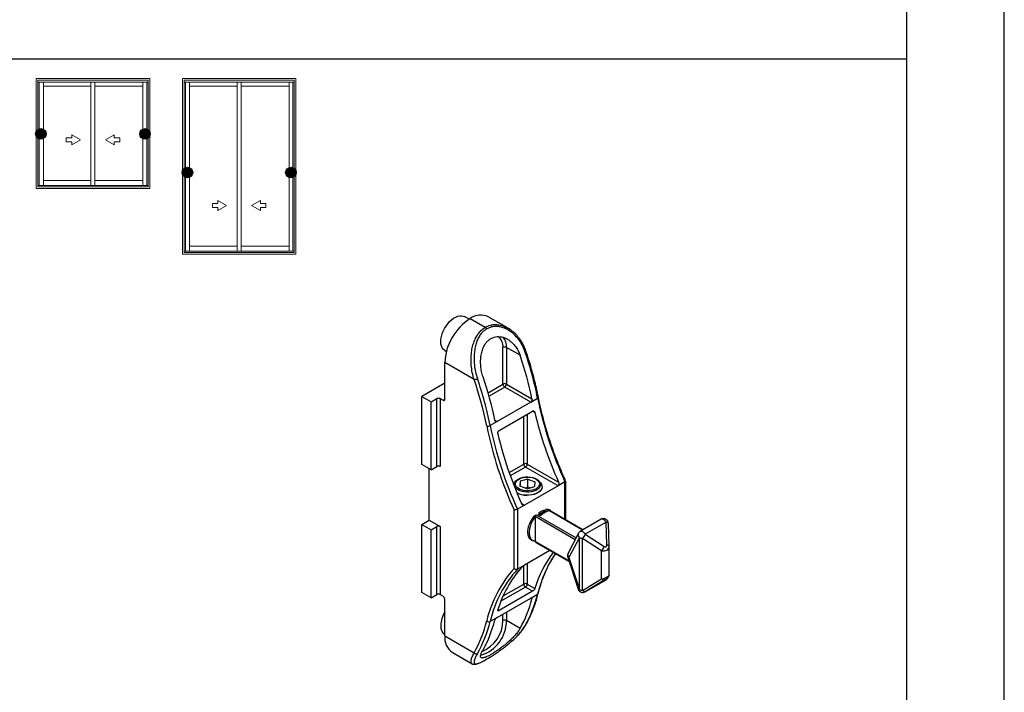
# Model space of a CAD drawing. Units: millimetres. Extents: x 0 to 4980, y 0 to 297.
# Drawn here: x 349 to 450, y 80 to 148 of the extents above; entities that cross this region are included whole.
import ezdxf

# ---------------------------------------------------------------- set-up
doc = ezdxf.new("R2010")
doc.units = ezdxf.units.MM
doc.layers.add('Default', color=7, linetype='Continuous')
doc.layers.add('Layout 2 - Gride', color=253, linetype='Continuous')
doc.layers.add('ERUS', color=7, linetype='Continuous', true_color=0xeb3e1b)
doc.layers.add('Level 1', color=7, linetype='Continuous', lineweight=0)

msp = doc.modelspace()

# ---------------------------------------------------------------- hatches: boundary and pattern name
at = {"layer": 'ERUS', "lineweight": -3}
h = msp.add_hatch(color=256, dxfattribs=at)
h.dxf.hatch_style = 1
h.paths.add_polyline_path([(352.174, 136.848, 1), (351.103, 136.848, 1)])
h = msp.add_hatch(color=256, dxfattribs=at)
h.dxf.hatch_style = 1
h.paths.add_polyline_path([(362.804, 136.848, 1), (361.734, 136.848, 1)])
h = msp.add_hatch(color=256, dxfattribs=at)
h.dxf.hatch_style = 1
h.paths.add_polyline_path([(367.137, 132.894, 1), (366.066, 132.894, 1)])
h = msp.add_hatch(color=256, dxfattribs=at)
h.dxf.hatch_style = 1
h.paths.add_polyline_path([(377.694, 132.894, 1), (376.624, 132.894, 1)])

# ---------------------------------------------------------------- linework, layer by layer
at = {"color": 7, "linetype": 'Continuous'}
for p, q in [((395.356, 117.919), (394.884, 118.192)), ((395.475, 117.991), (397.011, 117.104)), ((399.334, 117.005), (397.312, 118.173)), ((392.884, 114.727), (393.041, 114.637)), ((398.816, 111.305), (398.816, 115.041)), ((400.561, 114.238), (399.169, 115.041)), ((399.169, 115.041), (399.169, 111.305)), ((392.876, 109.754), (392.876, 113.49)), ((395.873, 111.76), (392.876, 113.49)), ((392.876, 111.387), (390.525, 110.03)), ((401.644, 109.468), (398.993, 110.999)), ((399.169, 111.305), (401.775, 109.801)), ((390.525, 110.03), (391.48, 109.479)), ((390.525, 103.089), (390.525, 110.03)), ((391.48, 109.479), (392.063, 109.815)), ((392.063, 102.875), (392.063, 109.815)), ((392.417, 109.815), (392.699, 109.652)), ((392.417, 109.815), (392.417, 102.875)), ((401.644, 109.468), (402.351, 109.877)), ((391.48, 102.538), (391.48, 109.479)), ((401.644, 109.468), (398.215, 107.489)), ((398.411, 106.559), (401.841, 108.538)), ((398.215, 107.489), (397.508, 107.08)), ((391.48, 102.538), (390.525, 103.089)), ((391.285, 97.404), (391.285, 102.65)), ((391.48, 102.538), (392.063, 102.875)), ((404.437, 100.915), (401.114, 102.834)), ((401.291, 103.14), (404.49, 101.293)), ((401.345, 101.609), (400.577, 101.377)), ((401.345, 101.609), (402.076, 101.341)), ((401.345, 100.792), (401.345, 101.609)), ((400.577, 101.377), (400.541, 100.878)), ((401.272, 100.61), (400.541, 100.878)), ((400.577, 101.377), (400.577, 100.864)), ((404.437, 100.915), (401.008, 98.936)), ((401.032, 100.698), (401.345, 100.792)), ((401.272, 100.61), (402.04, 100.841)), ((401.585, 100.704), (401.345, 100.792)), ((402.076, 101.341), (402.04, 100.841)), ((402.808, 100.813), (402.808, 100.82)), ((405.145, 101.324), (404.437, 100.915)), ((405.218, 97.454), (405.218, 101.406)), ((401.008, 98.936), (400.301, 98.527)), ((400.301, 98.527), (400.301, 92.403)), ((399.947, 92.468), (399.947, 98.462)), ((401.978, 97.821), (402.21, 97.956)), ((402.104, 97.772), (402.104, 95.279)), ((402.632, 97.853), (402.419, 97.976)), ((406.986, 96.433), (403.582, 98.398)), ((390.525, 96.965), (391.285, 97.404)), ((390.525, 96.965), (391.48, 96.414)), ((390.525, 90.024), (390.525, 96.965)), ((391.285, 97.404), (392.417, 96.751)), ((391.48, 96.414), (392.063, 96.751)), ((392.063, 89.81), (392.063, 96.751)), ((392.417, 96.751), (392.417, 89.81)), ((408.837, 97.501), (406.715, 96.276)), ((409.343, 97.202), (407.221, 95.977)), ((409.416, 94.867), (409.343, 97.202)), ((409.659, 94.749), (409.586, 97.084)), ((409.586, 97.079), (409.586, 97.084)), ((391.48, 89.473), (391.48, 96.414)), ((406.522, 96.074), (405.461, 94.032)), ((406.612, 95.639), (405.551, 93.598)), ((406.612, 90.332), (406.612, 95.639)), ((408.882, 94.295), (406.946, 95.555)), ((406.946, 90.247), (406.946, 95.555)), ((407.221, 95.977), (409.156, 94.718)), ((402.104, 95.279), (402.121, 95.231)), ((402.185, 95.143), (405.58, 93.183)), ((409.659, 94.744), (409.659, 94.749)), ((409.66, 91.861), (409.66, 94.722)), ((403.616, 94.317), (401.008, 92.812)), ((405.429, 93.647), (406.49, 90.381)), ((405.551, 93.598), (406.612, 90.332)), ((408.882, 91.423), (408.882, 94.295)), ((401.008, 92.812), (400.301, 92.403)), ((409.491, 91.466), (409.564, 91.566)), ((401.841, 90.166), (401.114, 90.586)), ((401.291, 90.892), (402.072, 90.441)), ((406.946, 90.247), (408.882, 91.423)), ((407.215, 90.103), (409.337, 91.327)), ((409.343, 91.331), (407.221, 90.106)), ((409.156, 91.282), (407.221, 90.106)), ((409.337, 91.327), (409.343, 91.331)), ((409.343, 91.331), (409.416, 91.431)), ((391.48, 89.473), (390.525, 90.024)), ((391.48, 89.473), (392.063, 89.81)), ((392.417, 89.81), (392.699, 89.647)), ((401.841, 90.166), (398.411, 88.186)), ((401.644, 89.463), (402.351, 89.871)), ((407.221, 90.106), (407.215, 90.103)), ((392.876, 85.605), (392.876, 89.341)), ((398.215, 87.483), (401.644, 89.463)), ((398.215, 87.483), (397.508, 87.075)), ((400.561, 86.353), (399.169, 87.156)), ((392.876, 85.605), (395.873, 83.875)), ((393.637, 83.922), (395.659, 82.755)), ((397.114, 83.194), (397.14, 83.208))]:
    msp.add_line(p, q, dxfattribs=at)
at = {"color": 8, "linetype": 'Continuous'}
for p, q in [((397.294, 110.426), (398.816, 111.305)), ((398.993, 110.999), (397.394, 110.076)), ((392.699, 109.652), (392.876, 109.754)), ((397.992, 107.617), (398.215, 107.489)), ((400.937, 103.14), (400.937, 108.017)), ((401.291, 108.221), (401.291, 103.14)), ((402.072, 108.405), (401.843, 108.537)), ((399.443, 102.278), (400.937, 103.14)), ((401.114, 102.834), (399.564, 101.939)), ((405.145, 97.496), (405.145, 101.324)), ((400.707, 99.109), (401.008, 98.936)), ((406.181, 95.418), (402.104, 97.772)), ((402.21, 97.956), (406.279, 95.607)), ((406.942, 96.407), (403.51, 98.389)), ((402.121, 95.231), (405.56, 93.246)), ((400.937, 90.892), (400.937, 92.767)), ((401.291, 92.975), (401.291, 90.892)), ((401.114, 90.586), (398.601, 89.135)), ((398.827, 89.674), (400.937, 90.892)), ((401.775, 89.388), (401.646, 89.462)), ((398.289, 88.257), (398.411, 88.186)), ((398.816, 87.156), (398.816, 87.83)), ((399.169, 88.034), (399.169, 87.156))]:
    msp.add_line(p, q, dxfattribs=at)
at = {"color": 7, "linetype": 'Continuous', "flags": 128}
for points in [[(392.884, 114.727), (392.847, 114.75), (392.715, 114.865), (392.61, 115.015), (392.532, 115.198), (392.485, 115.409), (392.47, 115.643), (392.485, 115.896), (392.532, 116.161), (392.61, 116.433), (392.715, 116.705), (392.847, 116.972), (393.002, 117.227), (393.177, 117.466), (393.367, 117.682), (393.569, 117.87), (393.778, 118.027), (393.99, 118.149), (394.199, 118.233), (394.401, 118.278), (394.591, 118.282), (394.766, 118.245), (394.884, 118.192)], [(401.365, 101.828), (401.612, 101.808), (401.848, 101.763), (402.066, 101.694), (402.258, 101.603), (402.418, 101.493), (402.539, 101.367), (402.619, 101.231), (402.655, 101.089), (402.644, 100.946), (402.588, 100.806), (402.489, 100.674), (402.349, 100.555), (402.174, 100.454), (401.969, 100.372), (401.742, 100.313), (401.5, 100.28), (401.252, 100.273), (401.005, 100.292), (400.769, 100.337), (400.551, 100.406), (400.359, 100.498), (400.199, 100.608), (400.077, 100.733), (399.997, 100.869), (399.962, 101.011), (399.973, 101.155), (400.029, 101.295), (400.128, 101.426), (400.268, 101.545), (400.443, 101.647), (400.648, 101.729), (400.875, 101.787), (401.117, 101.821), (401.365, 101.828)], [(401.36, 101.815), (401.59, 101.796), (401.81, 101.753), (402.012, 101.687), (402.189, 101.599), (402.334, 101.494), (402.441, 101.375), (402.508, 101.247), (402.531, 101.113), (402.51, 100.979), (402.446, 100.85), (402.341, 100.731), (402.198, 100.625), (402.023, 100.537), (401.822, 100.469), (401.603, 100.424), (401.373, 100.404), (401.141, 100.41), (400.915, 100.441), (400.703, 100.496), (400.513, 100.573), (400.351, 100.67), (400.225, 100.782), (400.137, 100.907), (400.092, 101.038), (400.091, 101.173), (400.133, 101.305), (400.219, 101.429), (400.343, 101.543), (400.503, 101.64), (400.691, 101.719), (400.902, 101.775), (401.128, 101.807), (401.36, 101.815)], [(399.882, 101.088), (399.922, 101.15), (400.005, 101.248)], [(402.808, 100.813), (402.807, 100.776), (402.773, 100.626), (402.695, 100.482), (402.575, 100.348), (402.416, 100.228), (402.223, 100.126), (402.003, 100.045), (401.762, 99.987), (401.506, 99.954), (401.245, 99.947), (400.986, 99.967), (400.736, 100.012), (400.504, 100.082), (400.297, 100.173), (400.235, 100.208)], [(402.612, 101.248), (402.638, 101.221), (402.738, 101.082), (402.795, 100.934), (402.807, 100.784), (402.773, 100.634), (402.695, 100.49), (402.575, 100.356), (402.416, 100.236), (402.223, 100.134), (402.003, 100.053), (401.762, 99.995), (401.506, 99.962), (401.245, 99.955)], [(402.104, 97.744), (401.94, 97.519), (401.796, 97.276), (401.677, 97.023), (401.584, 96.766), (401.521, 96.512), (401.489, 96.266), (401.489, 96.036), (401.521, 95.828), (401.584, 95.646), (401.677, 95.496), (401.796, 95.381), (401.94, 95.305), (402.1, 95.269)], [(403.54, 98.408), (403.426, 98.445), (403.386, 98.453)], [(409.156, 91.282), (409.132, 91.274), (409.104, 91.274), (409.072, 91.281), (409.038, 91.296), (409.001, 91.318), (408.962, 91.347), (408.922, 91.382), (408.882, 91.423)], [(407.221, 90.106), (407.197, 90.099), (407.169, 90.098), (407.137, 90.106), (407.103, 90.12), (407.066, 90.142), (407.027, 90.171), (406.987, 90.206), (406.946, 90.247)], [(397.154, 83.22), (397.141, 83.209), (397.14, 83.208)]]:
    msp.add_lwpolyline(points, dxfattribs=at)
at = {"color": 8, "linetype": 'Continuous', "flags": 128}
for points in [[(401.13, 114.74), (401.131, 114.73), (401.124, 114.714), (401.108, 114.697), (401.083, 114.677), (401.052, 114.658)], [(409.343, 97.202), (409.276, 97.303), (409.199, 97.39), (409.115, 97.459), (409.029, 97.504), (408.946, 97.524), (408.872, 97.516), (408.837, 97.501)], [(409.586, 97.084), (409.583, 97.098), (409.572, 97.117), (409.552, 97.135), (409.524, 97.152), (409.488, 97.167), (409.446, 97.181), (409.397, 97.192), (409.343, 97.202)], [(406.715, 96.276), (406.751, 96.292), (406.825, 96.299), (406.907, 96.28), (406.993, 96.234), (407.077, 96.166), (407.155, 96.078), (407.221, 95.977)], [(409.659, 94.749), (409.657, 94.764), (409.645, 94.782), (409.625, 94.8), (409.597, 94.817), (409.561, 94.832), (409.519, 94.846), (409.47, 94.858), (409.416, 94.867)], [(405.429, 93.647), (405.432, 93.64), (405.455, 93.619), (405.495, 93.604), (405.551, 93.598)], [(406.49, 90.381), (406.493, 90.374), (406.516, 90.353), (406.556, 90.338), (406.612, 90.332)]]:
    msp.add_lwpolyline(points, dxfattribs=at)
at = {"color": 7, "linetype": 'Continuous'}
for centre, radius, start, end in [((398.49, 113.249), 5.619, 122.45345, 177.54655), ((396.547, 116.537), 1.806, 64.91783, 126.39263), ((396.809, 116.786), 0.377, 23.49892, 57.58955), ((398.993, 114.7), 0.384, 62.60967, 117.39033), ((367.087, 102.859), 35.956, 11.25505, 19.15613), ((366.469, 102.523), 36.049, 11.64788, 18.96375), ((395.819, 112.542), 0.785, 273.99087, 299.77265), ((362.248, 100.079), 35.596, 11.25505, 19.15613), ((362.243, 100.063), 35.956, 11.25505, 19.15613), ((362.686, 100.339), 36.049, 11.64788, 18.96375), ((398.993, 110.964), 0.384, 62.60967, 117.39033), ((399.2, 111.323), 0.384, 182.60548, 237.39452), ((398.786, 111.323), 0.384, 302.60548, 357.39452), ((392.24, 109.474), 0.384, 62.60967, 117.39033), ((392.768, 109.737), 0.109, 230.79671, 9.21404), ((440.531, 117.612), 38.955, 191.45331, 204.71667), ((440.557, 117.524), 39.551, 193.32982, 204.22804), ((397.261, 107.527), 0.51, 258.60893, 298.9867), ((435.675, 114.827), 39.297, 191.449, 204.60958), ((435.687, 114.816), 38.955, 191.45331, 204.71667), ((436.774, 115.34), 39.551, 193.32982, 204.22804), ((392.24, 102.534), 0.384, 62.60967, 117.39033), ((401.114, 102.799), 0.384, 62.60967, 117.39033), ((401.321, 103.158), 0.384, 182.60548, 237.39452), ((400.907, 103.158), 0.384, 302.60548, 357.39452), ((401.238, 102.015), 2.06, 240.72593, 270.20651), ((404.674, 95.738), 3.408, 142.30462, 160.525), ((402.334, 97.761), 0.231, 122.60548, 177.39452), ((403.54, 96.835), 1.67, 108.28336, 131.71126), ((409.087, 97.068), 0.5, 1.79212, 119.99731), ((392.24, 96.41), 0.384, 62.60967, 117.39033), ((406.965, 95.843), 0.5, 119.99731, 152.54534), ((406.948, 96.268), 0.713, 241.8423, 269.87163), ((405.915, 96.527), 1.417, 316.69524, 337.17166), ((407.85, 95.267), 1.417, 316.69524, 337.17166), ((413.517, 86.919), 11.975, 143.01347, 162.89423), ((405.905, 93.802), 0.5, 152.54534, 197.9913), ((409.243, 84.962), 11.439, 138.26395, 163.25852), ((408.807, 84.449), 11.95, 137.8491, 167.07215), ((409.017, 84.438), 11.808, 137.57773, 167.09464), ((409.161, 91.86), 0.499, 323.94401, 339.6343), ((401.114, 90.551), 0.384, 62.60967, 117.39033), ((401.321, 90.909), 0.384, 182.60548, 237.39452), ((400.907, 90.909), 0.384, 302.60548, 357.39452), ((409.087, 91.76), 0.5, 299.99731, 323.94355), ((392.24, 89.469), 0.384, 62.60967, 117.39033), ((392.492, 89.323), 0.384, 2.60548, 57.39452), ((389.694, 92.987), 13.035, 330.61253, 346.17046), ((406.965, 90.536), 0.5, 197.9913, 299.99731), ((406.948, 90.96), 0.713, 241.8423, 269.87163), ((389.218, 92.651), 12.974, 330.95682, 345.43011), ((395.376, 86.55), 2.909, 149.26588, 177.91485), ((393.453, 86.549), 0.989, 173.81962, 234.8682), ((384.629, 90.207), 12.905, 330.61253, 346.17046), ((384.851, 90.191), 13.035, 330.61253, 346.17046), ((385.435, 90.468), 12.974, 330.95682, 345.43011), ((397.37, 87.364), 0.32, 228.92525, 295.53855), ((398.993, 86.815), 0.384, 62.60967, 117.39033), ((394.671, 85.404), 1.807, 173.60377, 235.08405), ((396.093, 84.051), 0.282, 218.80369, 294.24513)]:
    msp.add_arc(centre, radius, start, end, dxfattribs=at)
at = {"color": 8, "linetype": 'Continuous'}
for centre, radius, start, end in [((397.604, 115.162), 1.218, 354.31262, 54.33402), ((397.623, 115.126), 1.548, 356.85791, 37.76718), ((402.315, 109.981), 0.111, 289.20411, 355.7192), ((406.878, 95.921), 0.388, 156.81937, 226.61299), ((414.72, 86.894), 12.722, 146.05018, 166.46607), ((405.818, 93.88), 0.388, 156.81937, 226.61299), ((409.161, 91.86), 0.499, 300.75161, 323.94291), ((409.088, 91.76), 0.499, 300.75161, 323.94291), ((402.286, 89.997), 0.142, 297.57159, 344.48193), ((395.506, 87.141), 3.664, 286.49252, 0.24352), ((395.328, 87.218), 3.489, 293.09589, 358.99124), ((400.975, 86.727), 0.156, 299.3712, 329.93146)]:
    msp.add_arc(centre, radius, start, end, dxfattribs=at)
for centre, major_axis, ratio, start_param, end_param in [((408.91, 94.874), (0.713, -0.325), 0.7136936, 4.9888939, 6.5974197), ((408.91, 91.71), (0.747, 0.174), 0.3582994, 4.5912016, 6.1997274)]:
    msp.add_ellipse(centre, major_axis=major_axis, ratio=ratio, start_param=start_param, end_param=end_param, dxfattribs=at)
at = {"color": 7, "linetype": 'Continuous'}
for centre, major_axis, ratio, start_param, end_param in [((409.166, 95.007), (-0.175, 0.318), 0.5630897, 2.3300387, 3.9762939), ((408.91, 94.874), (0.713, -0.325), 0.7136936, 0.3142343, 0.3519638), ((409.166, 91.28), (0.25, 0.152), 0.0211753, 6.2326111, 7.8788663)]:
    msp.add_ellipse(centre, major_axis=major_axis, ratio=ratio, start_param=start_param, end_param=end_param, dxfattribs=at)
for points, knots in [([(395.873, 111.76), (395.805, 111.996), (395.67, 112.469), (395.571, 113.197), (395.547, 113.903), (395.593, 114.544), (395.7, 115.131), (395.857, 115.646), (396.067, 116.109), (396.327, 116.512), (396.64, 116.857), (396.887, 117.022), (397.011, 117.104)], [0, 0, 0, 0, 0.1228241, 0.2456707, 0.3553858, 0.4650749, 0.5584215, 0.6517256, 0.7384413, 0.8251083, 0.9125689, 1, 1, 1, 1]), ([(397.154, 116.936), (397.039, 116.859), (396.809, 116.705), (396.521, 116.379), (396.286, 115.998), (396.099, 115.559), (395.965, 115.071), (395.878, 114.512), (395.85, 113.903), (395.891, 113.231), (396.001, 112.538), (396.139, 112.087), (396.208, 111.861)], [0, 0, 0, 0, 0.0862128, 0.1724622, 0.2584726, 0.344542, 0.4378892, 0.5312864, 0.6417089, 0.7521625, 0.8760925, 1, 1, 1, 1]), ([(401.052, 114.658), (400.964, 114.878), (400.789, 115.318), (400.408, 115.897), (399.954, 116.395), (399.464, 116.771), (398.963, 117.025), (398.498, 117.161), (398.053, 117.196), (397.6, 117.147), (397.315, 117.012), (397.154, 116.936)], [0, 0, 0, 0, 0.1263942, 0.2528122, 0.3790074, 0.5051404, 0.6092918, 0.7133511, 0.800967, 0.8885193, 1, 1, 1, 1]), ([(401.126, 114.739), (401.09, 114.839), (401.009, 115.067), (400.846, 115.403), (400.643, 115.747), (400.411, 116.069), (400.154, 116.365), (399.873, 116.63), (399.604, 116.842), (399.422, 116.949), (399.347, 116.993)], [0, 0, 0, 0, 0.1037236, 0.2361303, 0.3697842, 0.5042717, 0.6390571, 0.7734648, 0.9070265, 1, 1, 1, 1]), ([(396.778, 112.054), (396.725, 112.23), (396.619, 112.582), (396.538, 113.144), (396.521, 113.711), (396.574, 114.265), (396.702, 114.787), (396.886, 115.214), (397.108, 115.546), (397.344, 115.793), (397.615, 115.98), (397.908, 116.102), (398.212, 116.157), (398.523, 116.152), (398.839, 116.086), (399.165, 115.956), (399.488, 115.759), (399.811, 115.484), (400.108, 115.137), (400.373, 114.718), (400.497, 114.4), (400.561, 114.238)], [0, 0, 0, 0, 0.0626563, 0.1253191, 0.1880403, 0.2507306, 0.3116142, 0.3724225, 0.4164268, 0.460409, 0.5045184, 0.5486293, 0.5905783, 0.6325463, 0.6770989, 0.7216745, 0.7725333, 0.8234125, 0.8816406, 0.9398746, 1, 1, 1, 1]), ([(402.426, 109.973), (402.394, 110.129), (402.303, 110.581), (402.132, 111.334), (401.904, 112.233), (401.648, 113.136), (401.39, 113.972), (401.209, 114.507), (401.13, 114.739)], [0, 0, 0, 0, 0.09943364, 0.28823306, 0.47702254, 0.66579492, 0.85455127, 1, 1, 1, 1]), ([(401.775, 109.801), (401.778, 109.773), (401.785, 109.718), (401.767, 109.628), (401.73, 109.549), (401.686, 109.496), (401.655, 109.476), (401.644, 109.468)], [0, 0, 0, 0, 0.2240168, 0.4481701, 0.6683114, 0.8813789, 1, 1, 1, 1]), ([(405.215, 101.422), (405.155, 101.554), (404.96, 101.987), (404.644, 102.726), (404.277, 103.639), (403.935, 104.555), (403.618, 105.471), (403.325, 106.386), (403.058, 107.299), (402.817, 108.208), (402.604, 109.1), (402.484, 109.686), (402.426, 109.973)], [0, 0, 0, 0, 0.0463962, 0.1528433, 0.2592903, 0.3657314, 0.4721655, 0.578592, 0.6850099, 0.7914184, 0.8978169, 1, 1, 1, 1]), ([(398.215, 107.489), (398.195, 107.48), (398.155, 107.462), (398.096, 107.47), (398.045, 107.503), (398.009, 107.555), (397.997, 107.599), (397.992, 107.617)], [0, 0, 0, 0, 0.2061247, 0.4121526, 0.6209364, 0.8359691, 1, 1, 1, 1]), ([(401.841, 108.538), (401.861, 108.547), (401.9, 108.564), (401.96, 108.556), (402.013, 108.523), (402.052, 108.47), (402.066, 108.425), (402.072, 108.405)], [0, 0, 0, 0, 0.2032138, 0.406299, 0.6130175, 0.8280611, 1, 1, 1, 1]), ([(398.289, 106.221), (398.284, 106.25), (398.276, 106.307), (398.292, 106.399), (398.328, 106.479), (398.371, 106.532), (398.401, 106.552), (398.411, 106.559)], [0, 0, 0, 0, 0.2273811, 0.4549482, 0.6769574, 0.8893163, 1, 1, 1, 1]), ([(404.49, 101.293), (404.504, 101.253), (404.532, 101.175), (404.53, 101.062), (404.501, 100.977), (404.466, 100.934), (404.442, 100.919), (404.437, 100.915)], [0, 0, 0, 0, 0.2917247, 0.5723019, 0.7608009, 0.9503136, 1, 1, 1, 1]), ([(405.215, 101.406), (405.215, 101.402), (405.218, 101.387), (405.196, 101.358), (405.162, 101.335), (405.145, 101.324)], [0, 0, 0, 0, 0.1795624, 0.5896309, 1, 1, 1, 1]), ([(400.301, 98.527), (400.28, 98.517), (400.238, 98.495), (400.158, 98.472), (400.076, 98.457), (400.004, 98.454), (399.964, 98.459), (399.948, 98.462), (399.947, 98.462)], [0, 0, 0, 0, 0.2020679, 0.4039877, 0.6100633, 0.8254573, 0.9926614, 1, 1, 1, 1]), ([(401.008, 98.936), (400.99, 98.928), (400.953, 98.913), (400.891, 98.921), (400.827, 98.952), (400.763, 99.01), (400.725, 99.069), (400.709, 99.105), (400.707, 99.109)], [0, 0, 0, 0, 0.16692352, 0.33336824, 0.51135211, 0.72102203, 0.96876928, 1, 1, 1, 1]), ([(402.419, 97.976), (402.526, 98.028), (402.74, 98.133), (403.005, 98.316), (403.175, 98.466), (403.257, 98.552), (403.275, 98.571)], [0, 0, 0, 0, 0.31116283, 0.62226631, 0.91524937, 1, 1, 1, 1]), ([(403.341, 98.562), (403.401, 98.545), (403.521, 98.512), (403.653, 98.424), (403.712, 98.341), (403.734, 98.31)], [0, 0, 0, 0, 0.3868533, 0.7736107, 1, 1, 1, 1]), ([(403.341, 98.562), (403.354, 98.523), (403.38, 98.446), (403.406, 98.368), (403.418, 98.33)], [0, 0, 0, 0, 0.4999755, 1, 1, 1, 1]), ([(403.364, 98.325), (403.303, 98.323), (403.141, 98.319), (402.851, 98.187), (402.641, 97.993), (402.544, 97.904)], [0, 0, 0, 0, 0.2440712, 0.6496045, 1, 1, 1, 1]), ([(403.51, 98.389), (403.433, 98.356), (403.224, 98.267), (402.914, 98.093), (402.727, 97.934), (402.632, 97.853)], [0, 0, 0, 0, 0.2230958, 0.6063393, 1, 1, 1, 1]), ([(403.51, 98.389), (403.521, 98.393), (403.545, 98.402), (403.57, 98.404), (403.578, 98.399), (403.581, 98.397)], [0, 0, 0, 0, 0.3798552, 0.7599321, 1, 1, 1, 1]), ([(402.104, 95.279), (402.044, 95.28), (401.923, 95.282), (401.763, 95.341), (401.626, 95.438), (401.51, 95.577), (401.424, 95.756), (401.371, 95.973), (401.356, 96.218), (401.374, 96.517), (401.429, 96.742), (401.461, 96.874)], [0, 0, 0, 0, 0.1015159, 0.2030663, 0.3059313, 0.408796, 0.5182569, 0.6277189, 0.7370673, 0.8464483, 1, 1, 1, 1]), ([(402.186, 95.144), (402.182, 95.146), (402.168, 95.152), (402.146, 95.179), (402.13, 95.208), (402.123, 95.227), (402.121, 95.231)], [0, 0, 0, 0, 0.1291264, 0.5028988, 0.9161401, 1, 1, 1, 1]), ([(402.422, 89.959), (402.454, 90.079), (402.545, 90.426), (402.715, 90.982), (402.943, 91.618), (403.197, 92.228), (403.475, 92.811), (403.78, 93.364), (404.017, 93.757), (404.159, 93.956), (404.183, 93.989)], [0, 0, 0, 0, 0.077901, 0.2262946, 0.3747275, 0.5232311, 0.6718244, 0.8205277, 0.969361, 1, 1, 1, 1]), ([(400.707, 92.577), (400.727, 92.597), (400.766, 92.637), (400.848, 92.704), (400.926, 92.76), (400.978, 92.794), (401.003, 92.808), (401.008, 92.812)], [0, 0, 0, 0, 0.29172473, 0.57230187, 0.76080094, 0.95031359, 1, 1, 1, 1]), ([(400.301, 92.403), (400.28, 92.394), (400.238, 92.375), (400.158, 92.372), (400.076, 92.389), (400.004, 92.423), (399.964, 92.453), (399.948, 92.468), (399.947, 92.468)], [0, 0, 0, 0, 0.2020679, 0.4039877, 0.6100633, 0.8254573, 0.9926614, 1, 1, 1, 1]), ([(409.564, 91.566), (409.587, 91.599), (409.614, 91.637), (409.625, 91.681), (409.626, 91.688)], [0, 0, 0, 0, 0.8520512, 1, 1, 1, 1]), ([(409.626, 91.688), (409.64, 91.727), (409.66, 91.783), (409.657, 91.842), (409.656, 91.86)], [0, 0, 0, 0, 0.6895698, 1, 1, 1, 1]), ([(401.111, 86.649), (401.166, 86.747), (401.325, 87.03), (401.568, 87.519), (401.832, 88.125), (402.069, 88.758), (402.266, 89.37), (402.374, 89.779), (402.422, 89.959)], [0, 0, 0, 0, 0.0994622, 0.2871173, 0.474893, 0.6628263, 0.850894, 1, 1, 1, 1]), ([(401.644, 89.463), (401.663, 89.472), (401.701, 89.491), (401.746, 89.492), (401.774, 89.472), (401.784, 89.435), (401.778, 89.402), (401.775, 89.388)], [0, 0, 0, 0, 0.2061247, 0.4121526, 0.6209364, 0.8359691, 1, 1, 1, 1]), ([(402.072, 90.441), (402.063, 90.42), (402.046, 90.377), (401.997, 90.305), (401.937, 90.239), (401.882, 90.192), (401.852, 90.173), (401.841, 90.166)], [0, 0, 0, 0, 0.22738109, 0.45494821, 0.67695736, 0.88931631, 1, 1, 1, 1]), ([(397.992, 87.204), (397.999, 87.225), (398.014, 87.269), (398.061, 87.342), (398.118, 87.409), (398.172, 87.457), (398.204, 87.476), (398.215, 87.483)], [0, 0, 0, 0, 0.2240168, 0.4481701, 0.6683114, 0.8813789, 1, 1, 1, 1]), ([(398.411, 88.186), (398.393, 88.177), (398.355, 88.158), (398.312, 88.157), (398.285, 88.175), (398.277, 88.21), (398.285, 88.243), (398.289, 88.257)], [0, 0, 0, 0, 0.2032138, 0.406299, 0.6130175, 0.8280611, 1, 1, 1, 1]), ([(399.622, 84.975), (399.672, 85.018), (399.822, 85.146), (400.053, 85.364), (400.314, 85.626), (400.553, 85.888), (400.768, 86.149), (400.954, 86.399), (401.052, 86.559), (401.099, 86.636)], [0, 0, 0, 0, 0.0763225, 0.2283606, 0.3823729, 0.5379208, 0.6947388, 0.8525429, 1, 1, 1, 1]), ([(400.561, 86.353), (400.494, 86.246), (400.362, 86.032), (400.075, 85.682), (399.732, 85.323), (399.343, 84.963), (398.92, 84.611), (398.52, 84.308), (398.16, 84.056), (397.848, 83.853), (397.556, 83.678), (397.295, 83.537), (397.074, 83.435), (396.888, 83.368), (396.739, 83.338), (396.624, 83.346), (396.55, 83.399), (396.521, 83.503), (396.546, 83.665), (396.626, 83.885), (396.726, 84.073), (396.778, 84.169)], [0, 0, 0, 0, 0.0626563, 0.1253191, 0.1880403, 0.2507306, 0.3116142, 0.3724225, 0.4164268, 0.460409, 0.5045184, 0.5486293, 0.5905783, 0.6325463, 0.6770989, 0.7216745, 0.7725333, 0.8234125, 0.8816406, 0.9398746, 1, 1, 1, 1]), ([(397.154, 83.22), (397.277, 83.292), (397.523, 83.437), (397.926, 83.697), (398.337, 83.976), (398.759, 84.281), (399.175, 84.604), (399.458, 84.831), (399.583, 84.945), (399.585, 84.946)], [0, 0, 0, 0, 0.1619472, 0.3239633, 0.4855303, 0.6472083, 0.8225573, 0.9980002, 1, 1, 1, 1]), ([(396.208, 83.794), (396.138, 83.666), (395.997, 83.408), (395.883, 83.114), (395.847, 82.899), (395.898, 82.777), (396.025, 82.739), (396.206, 82.767), (396.443, 82.852), (396.742, 82.989), (397.006, 83.137), (397.154, 83.22)], [0, 0, 0, 0, 0.1263942, 0.2528122, 0.3790074, 0.5051404, 0.6092918, 0.7133511, 0.800967, 0.8885193, 1, 1, 1, 1]), ([(395.657, 82.758), (395.658, 82.757), (395.69, 82.731), (395.77, 82.71), (395.884, 82.694), (396.017, 82.706), (396.169, 82.742), (396.342, 82.803), (396.529, 82.883), (396.736, 82.985), (396.933, 83.089), (397.065, 83.165), (397.114, 83.194)], [0, 0, 0, 0, 0.0039303, 0.0923451, 0.1863569, 0.2972473, 0.4351237, 0.5630423, 0.6810327, 0.8058705, 0.9273774, 1, 1, 1, 1])]:
    msp.add_open_spline(points, degree=3, knots=knots, dxfattribs=at)
at = {"color": 8, "linetype": 'Continuous'}
for points, knots in [([(397.011, 117.104), (397.182, 117.185), (397.485, 117.33), (397.964, 117.389), (398.429, 117.358), (398.901, 117.234), (399.203, 117.07), (399.346, 116.992)], [0, 0, 0, 0, 0.2327369, 0.4122317, 0.59677, 0.808214, 1, 1, 1, 1]), ([(399.585, 84.946), (399.734, 85.079), (400.034, 85.346), (400.436, 85.76), (400.795, 86.183), (400.966, 86.455), (401.052, 86.591)], [0, 0, 0, 0, 0.2338462, 0.4700352, 0.7350417, 1, 1, 1, 1]), ([(395.661, 82.761), (395.654, 82.763), (395.588, 82.781), (395.552, 82.9), (395.563, 83.131), (395.667, 83.455), (395.804, 83.735), (395.873, 83.875)], [0, 0, 0, 0, 0.0286531, 0.2715207, 0.5144898, 0.7572678, 1, 1, 1, 1])]:
    msp.add_open_spline(points, degree=3, knots=knots, dxfattribs=at)
at = {"layer": 'Default'}
msp.add_lwpolyline([(240, 0), (450, 0), (450, 297), (240, 297), (240, 0)], dxfattribs=at)
at = {"layer": 'ERUS', "lineweight": -3}
msp.add_line((250, 144.5), (440, 144.5), dxfattribs=at)
for centre in [(351.638, 136.848), (362.269, 136.848), (366.601, 132.894), (377.159, 132.894)]:
    msp.add_circle(centre, 0.535, dxfattribs=at)
at = {"layer": 'Layout 2 - Gride'}
msp.add_lwpolyline([(250, 260.258), (440, 260.258), (440, 28.742), (250, 28.742)], close=True, dxfattribs=at)
at = {"layer": 'Level 1', "color": 251, "linetype": 'Continuous', "lineweight": 0, "true_color": 0x58595a}
for p, q in [((351.157, 131.257), (351.157, 142.5)), ((362.751, 142.5), (351.157, 142.5)), ((351.33, 131.43), (351.33, 142.327)), ((362.578, 142.327), (351.33, 142.327)), ((362.578, 142.125), (351.33, 142.125)), ((351.466, 131.562), (351.466, 142.125)), ((351.893, 131.562), (351.893, 142.125)), ((356.749, 142.125), (356.749, 131.562)), ((357.158, 142.125), (357.158, 131.562)), ((362.049, 142.125), (362.049, 131.562)), ((362.441, 131.562), (362.441, 142.125)), ((362.578, 131.43), (362.578, 142.327)), ((362.751, 131.257), (362.751, 142.5)), ((366.083, 124.563), (366.083, 142.5)), ((377.678, 142.5), (366.083, 142.5)), ((366.256, 124.736), (366.256, 142.327)), ((377.504, 142.327), (366.256, 142.327)), ((377.504, 142.125), (366.256, 142.125)), ((366.393, 124.868), (366.393, 142.125)), ((366.82, 124.868), (366.82, 142.125)), ((371.676, 142.125), (371.676, 124.868)), ((372.085, 142.125), (372.085, 124.868)), ((376.975, 142.125), (376.975, 124.868)), ((377.368, 124.868), (377.368, 142.125)), ((377.504, 124.736), (377.504, 142.327)), ((377.678, 124.563), (377.678, 142.5)), ((351.893, 141.724), (356.749, 141.724)), ((356.749, 141.724), (356.749, 132.078)), ((357.158, 141.724), (362.049, 141.724)), ((362.049, 141.724), (362.049, 132.078)), ((366.82, 141.724), (371.676, 141.724)), ((371.676, 141.724), (371.676, 125.384)), ((372.085, 141.724), (376.975, 141.724)), ((376.975, 141.724), (376.975, 125.384)), ((354.782, 136.742), (355.676, 136.226)), ((354.782, 136.427), (354.782, 136.742)), ((359.126, 136.742), (358.232, 136.226)), ((359.126, 136.427), (359.126, 136.742)), ((354.224, 136.427), (354.782, 136.427)), ((354.224, 136.026), (354.224, 136.427)), ((354.782, 136.026), (354.224, 136.026)), ((355.676, 136.226), (354.782, 135.71)), ((354.782, 135.71), (354.782, 136.026)), ((358.232, 136.226), (359.126, 135.71)), ((359.684, 136.427), (359.126, 136.427)), ((359.126, 136.026), (359.684, 136.026)), ((359.126, 135.71), (359.126, 136.026)), ((359.684, 136.026), (359.684, 136.427)), ((356.749, 132.078), (351.893, 132.078)), ((362.049, 132.078), (357.158, 132.078)), ((351.157, 131.257), (362.751, 131.257)), ((351.33, 131.562), (362.578, 131.562)), ((351.33, 131.43), (362.578, 131.43)), ((369.15, 129.733), (369.708, 129.733)), ((369.15, 129.332), (369.15, 129.733)), ((369.708, 130.048), (370.602, 129.532)), ((369.708, 129.733), (369.708, 130.048)), ((374.052, 130.048), (373.158, 129.532)), ((374.052, 129.733), (374.052, 130.048)), ((374.61, 129.733), (374.052, 129.733)), ((374.61, 129.332), (374.61, 129.733)), ((369.708, 129.332), (369.15, 129.332)), ((370.602, 129.532), (369.708, 129.016)), ((369.708, 129.016), (369.708, 129.332)), ((373.158, 129.532), (374.052, 129.016)), ((374.052, 129.016), (374.052, 129.332)), ((374.052, 129.332), (374.61, 129.332)), ((366.256, 124.868), (377.504, 124.868)), ((366.256, 124.736), (377.504, 124.736)), ((371.676, 125.384), (366.82, 125.384)), ((376.975, 125.384), (372.085, 125.384)), ((366.083, 124.563), (377.678, 124.563))]:
    msp.add_line(p, q, dxfattribs=at)

doc.saveas('drawing.dxf')
